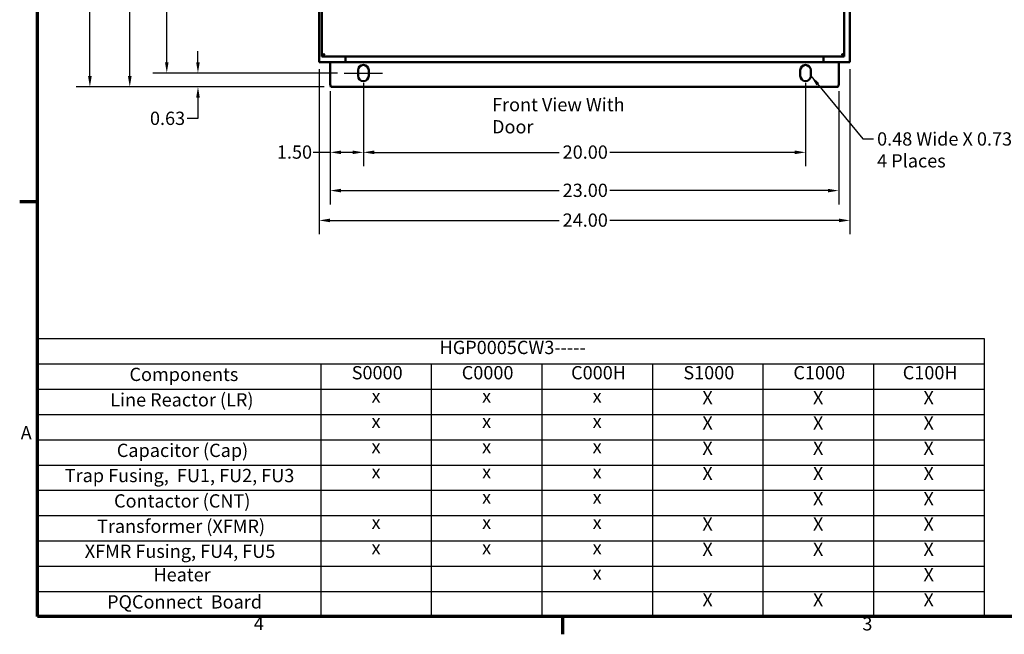
# Model space of a CAD drawing. Units: inches. Extents: x 2 to 108, y 1 to 84.
# Drawn here: x 3 to 47, y 2 to 29 of the extents above; entities that cross this region are included whole.
import ezdxf

# ---------------------------------------------------------------- set-up
doc = ezdxf.new("R2010")
doc.units = ezdxf.units.IN
doc.header["$LTSCALE"] = 5
doc.header["$MEASUREMENT"] = 0
doc.layers.get('0').update_dxf_attribs({"lineweight": 25})
for name, color, linetype, lineweight in [('Border (ANSI)', 7, 'Continuous', 70), ('Centerline (ANSI)', 7, 'Continuous', 25), ('Dimension (ANSI)', 7, 'Continuous', 25), ('Symbol (ANSI)', 7, 'Continuous', 25), ('Visible (ANSI)', 7, 'Continuous', 50)]:
    doc.layers.add(name, color=color, linetype=linetype, lineweight=lineweight)
doc.styles.add('Note Text (ANSI)', font='tahoma.ttf')
doc.dimstyles.new('Default (ANSI)', dxfattribs={"dimscale": 5, "dimtxt": 0.12, "dimasz": 0.098425, "dimexe": 0.125, "dimexo": 0.0625, "dimgap": 0.031496, "dimtad": 0, "dimtih": 1, "dimtoh": 1, "dimrnd": 1e-08, "dimzin": 4, "dimdsep": 46, "dimtxsty": 'Note Text (ANSI)', "dimcen": 0.09, "dimdle": 0.393701, "dimclrd": 256, "dimclre": 256, "dimclrt": 256, "dimadec": 0, "dimazin": 1, "dimtfac": 1, "dimtofl": 0, "dimtmove": 0, "dimatfit": 3, "dimfxl": 1, "dimtolj": 1, "dimtzin": 4, "dimlwd": -1, "dimlwe": -1, "dimarcsym": 0})
doc.dimstyles.new('Default (ANSI)$7', dxfattribs={"dimscale": 5, "dimtxt": 0.12, "dimasz": 0.098425, "dimexe": 0.125, "dimexo": 0.0625, "dimgap": 0.031496, "dimtad": 0, "dimtih": 1, "dimtoh": 1, "dimrnd": 1e-08, "dimzin": 4, "dimdsep": 46, "dimtxsty": 'Note Text (ANSI)', "dimcen": 0.09, "dimdle": 0.393701, "dimclrd": 256, "dimclre": 256, "dimclrt": 256, "dimadec": 0, "dimazin": 1, "dimtfac": 1, "dimtofl": 0, "dimtmove": 0, "dimatfit": 3, "dimfxl": 1, "dimtolj": 1, "dimtzin": 4, "dimlwd": -1, "dimlwe": -1, "dimarcsym": 0})

# ---------------------------------------------------------------- blocks, each defined once
blk = doc.blocks.new('Borders Default Border')
at = {"layer": 'Border (ANSI)'}
for p, q in [((0.75, 4.25), (0.59, 4.25)), ((5.5, 0.5), (5.5, 0.34))]:
    blk.add_line(p, q, dxfattribs=at)
at = {"layer": 'Border (ANSI)', "flags": 128}
blk.add_lwpolyline([(0.75, 0.5), (0.75, 16.5), (21.25, 16.5), (21.25, 0.5), (0.75, 0.5)], dxfattribs=at)
at = {"layer": 'Border (ANSI)', "char_height": 0.12, "attachment_point": 7, "style": 'Note Text (ANSI)'}
for s, insert in [('A', (0.599, 2.065)), ('4', (2.7081, 0.34)), ('3', (8.2127, 0.3375))]:
    blk.add_mtext(s, dxfattribs=dict(at, insert=insert))
blk = doc.blocks.new('Table3')
at = {"layer": 'Symbol (ANSI)'}
for p, q in [((0.75, 3.0137), (9.3131, 3.0137)), ((0.75, 3.0137), (0.75, 2.7851)), ((9.3131, 3.0137), (9.3131, 2.7851)), ((0.75, 2.7851), (9.3131, 2.7851)), ((0.75, 2.7851), (0.75, 2.5566)), ((3.3131, 2.7851), (3.3131, 2.5566)), ((4.3131, 2.7851), (4.3131, 2.5566)), ((5.3131, 2.7851), (5.3131, 2.5566)), ((6.3131, 2.7851), (6.3131, 2.5566)), ((7.3131, 2.7851), (7.3131, 2.5566)), ((8.3131, 2.7851), (8.3131, 2.5566)), ((9.3131, 2.7851), (9.3131, 2.5566)), ((0.75, 2.5566), (9.3131, 2.5566)), ((0.75, 2.5566), (0.75, 0.5)), ((3.3131, 2.5566), (3.3131, 0.5)), ((4.3131, 2.5566), (4.3131, 0.5)), ((5.3131, 2.5566), (5.3131, 0.5)), ((6.3131, 2.5566), (6.3131, 0.5)), ((7.3131, 2.5566), (7.3131, 0.5)), ((8.3131, 2.5566), (8.3131, 0.5)), ((9.3131, 2.5566), (9.3131, 0.5)), ((0.75, 2.3281), (9.3131, 2.3281)), ((0.75, 2.0996), (9.3131, 2.0996)), ((0.75, 1.8711), (9.3131, 1.8711)), ((0.75, 1.6425), (9.3131, 1.6425)), ((0.75, 1.414), (9.3131, 1.414)), ((0.75, 1.1855), (9.3131, 1.1855)), ((0.75, 0.957), (9.3131, 0.957)), ((0.75, 0.7285), (9.3131, 0.7285)), ((0.75, 0.5), (9.3131, 0.5))]:
    blk.add_line(p, q, dxfattribs=at)
at = {"layer": 'Symbol (ANSI)', "char_height": 0.12, "attachment_point": 7, "style": 'Note Text (ANSI)'}
for s, insert in [('HGP0005CW3-----', (4.3884, 2.8369)), ('S0000', (3.5932, 2.6084)), ('C0000', (4.5887, 2.6084)), ('C000H', (5.578, 2.6084)), ('S1000', (6.5932, 2.6084)), ('C1000', (7.5887, 2.6084)), ('C100H', (8.578, 2.6084)), ('Components', (1.583, 2.5932)), ('Line Reactor (LR)', (1.4091, 2.3631)), ('x', (3.773, 2.3973)), ('x', (4.773, 2.3973)), ('x', (5.773, 2.3973)), ('X', (6.7658, 2.3823)), ('X', (7.7658, 2.3823)), ('X', (8.7658, 2.3823)), ('x', (3.773, 2.1688)), ('x', (4.773, 2.1688)), ('x', (5.773, 2.1688)), ('X', (6.7658, 2.1538)), ('X', (7.7658, 2.1538)), ('X', (8.7658, 2.1538)), ('Capacitor (Cap)', (1.4685, 1.9061)), ('x', (3.773, 1.9403)), ('x', (4.773, 1.9403)), ('x', (5.773, 1.9403)), ('X', (6.7658, 1.9253)), ('X', (7.7658, 1.9253)), ('X', (8.7658, 1.9253)), ('Trap Fusing,  FU1, FU2, FU3', (0.9979, 1.6785)), ('x', (3.773, 1.7118)), ('x', (4.773, 1.7118)), ('x', (5.773, 1.7118)), ('X', (6.7658, 1.6968)), ('X', (7.7658, 1.6968)), ('X', (8.7658, 1.6968)), ('Contactor (CNT)', (1.4435, 1.449)), ('x', (4.773, 1.4833)), ('x', (5.773, 1.4833)), ('X', (7.7658, 1.4683)), ('X', (8.7658, 1.4683)), ('Transformer (XFMR)', (1.2894, 1.2201)), ('x', (3.773, 1.2548)), ('x', (4.773, 1.2548)), ('x', (5.773, 1.2548)), ('X', (6.7658, 1.2398)), ('X', (7.7658, 1.2398)), ('X', (8.7658, 1.2398)), ('XFMR Fusing, FU4, FU5', (1.1785, 0.9939)), ('X', (6.7658, 1.0113)), ('X', (7.7658, 1.0113)), ('X', (8.7658, 1.0113)), ('x', (3.773, 1.0262)), ('x', (4.773, 1.0262)), ('x', (5.773, 1.0262)), ('Heater', (1.8003, 0.7815)), ('x', (5.773, 0.7977)), ('X', (8.7658, 0.7828)), ('PQConnect  Board', (1.3806, 0.5358)), ('X', (6.7658, 0.5543)), ('X', (7.7658, 0.5543)), ('X', (8.7658, 0.5543))]:
    blk.add_mtext(s, dxfattribs=dict(at, insert=insert))
blk = doc.blocks.new('*D31')
at = {"layer": 'Defpoints', "color": 0, "transparency": 16777216}
for p in [(6.125, 59.153), (17.585, 59.153), (17.029, 26.454)]:
    blk.add_point(p, dxfattribs=at)
at = {"layer": 'Dimension (ANSI)', "transparency": 16777216}
for p, q in [((17.272, 59.153), (5.5, 59.153)), ((6.125, 58.661), (6.125, 43.274)), ((6.125, 26.946), (6.125, 42.334)), ((16.716, 26.454), (5.5, 26.454))]:
    blk.add_line(p, q, dxfattribs=at)
for points in [[(6.043, 58.661), (6.207, 58.661), (6.125, 59.153)], [(6.043, 26.946), (6.207, 26.946), (6.125, 26.454)]]:
    blk.add_solid(points, dxfattribs=at)
at = {"layer": 'Dimension (ANSI)', "transparency": 16777216, "insert": (5.135, 43.116), "char_height": 0.6, "attachment_point": 1, "style": 'Note Text (ANSI)'}
blk.add_mtext('\\A1;32.70', dxfattribs=at)
blk = doc.blocks.new('*D32')
at = {"layer": 'Defpoints', "color": 0, "transparency": 16777216}
for p in [(7.929, 58.694), (17.103, 58.694), (17.029, 26.454)]:
    blk.add_point(p, dxfattribs=at)
at = {"layer": 'Dimension (ANSI)', "transparency": 16777216}
for p, q in [((16.791, 58.694), (7.304, 58.694)), ((7.929, 58.202), (7.929, 37.723)), ((7.929, 26.946), (7.929, 36.783)), ((16.716, 26.454), (7.304, 26.454))]:
    blk.add_line(p, q, dxfattribs=at)
for points in [[(7.847, 58.202), (8.011, 58.202), (7.929, 58.694)], [(7.847, 26.946), (8.011, 26.946), (7.929, 26.454)]]:
    blk.add_solid(points, dxfattribs=at)
at = {"layer": 'Dimension (ANSI)', "transparency": 16777216, "insert": (6.933, 37.565), "char_height": 0.6, "attachment_point": 1, "style": 'Note Text (ANSI)'}
blk.add_mtext('\\A1;32.24', dxfattribs=at)
blk = doc.blocks.new('*D33')
at = {"layer": 'Defpoints', "color": 0, "transparency": 16777216}
for p in [(9.603, 58.069), (17.63, 58.069), (17.63, 27.079)]:
    blk.add_point(p, dxfattribs=at)
at = {"layer": 'Dimension (ANSI)', "transparency": 16777216}
for p, q in [((17.318, 58.069), (8.978, 58.069)), ((9.603, 57.577), (9.603, 47.396)), ((9.603, 27.571), (9.603, 46.456)), ((17.318, 27.079), (8.978, 27.079))]:
    blk.add_line(p, q, dxfattribs=at)
for points in [[(9.521, 57.577), (9.685, 57.577), (9.603, 58.069)], [(9.521, 27.571), (9.685, 27.571), (9.603, 27.079)]]:
    blk.add_solid(points, dxfattribs=at)
at = {"layer": 'Dimension (ANSI)', "transparency": 16777216, "insert": (8.465, 47.238), "char_height": 0.6, "attachment_point": 1, "style": 'Note Text (ANSI)'}
blk.add_mtext('\\A1; \\fTahoma|b0|i0;\\H0.6000;31.00', dxfattribs=at)
blk = doc.blocks.new('*D34')
at = {"layer": 'Defpoints', "color": 0, "transparency": 16777216}
for p in [(18.495, 26.954), (38.495, 26.954), (38.495, 23.494)]:
    blk.add_point(p, dxfattribs=at)
at = {"layer": 'Dimension (ANSI)', "transparency": 16777216}
for p, q in [((18.495, 26.642), (18.495, 22.869)), ((38.495, 26.642), (38.495, 22.869)), ((18.987, 23.494), (27.351, 23.494)), ((38.003, 23.494), (29.64, 23.494))]:
    blk.add_line(p, q, dxfattribs=at)
for points in [[(18.987, 23.576), (18.987, 23.412), (18.495, 23.494)], [(38.003, 23.576), (38.003, 23.412), (38.495, 23.494)]]:
    blk.add_solid(points, dxfattribs=at)
at = {"layer": 'Dimension (ANSI)', "transparency": 16777216, "insert": (27.508, 23.806), "char_height": 0.6, "attachment_point": 1, "style": 'Note Text (ANSI)'}
blk.add_mtext('\\A1;20.00', dxfattribs=at)
blk = doc.blocks.new('*D35')
at = {"layer": 'Defpoints', "color": 0, "transparency": 16777216}
for p in [(11.013, 27.079), (17.63, 27.079), (17.029, 26.454)]:
    blk.add_point(p, dxfattribs=at)
at = {"layer": 'Dimension (ANSI)', "transparency": 16777216}
for p, q in [((11.013, 27.571), (11.013, 28.063)), ((17.318, 27.079), (10.388, 27.079)), ((16.716, 26.454), (10.388, 26.454)), ((11.013, 25.962), (11.013, 25.021)), ((11.013, 25.021), (10.521, 25.021))]:
    blk.add_line(p, q, dxfattribs=at)
for points in [[(10.931, 27.571), (11.095, 27.571), (11.013, 27.079)], [(10.931, 25.962), (11.095, 25.962), (11.013, 26.454)]]:
    blk.add_solid(points, dxfattribs=at)
at = {"layer": 'Dimension (ANSI)', "transparency": 16777216, "insert": (8.842, 25.333), "char_height": 0.6, "attachment_point": 1, "style": 'Note Text (ANSI)'}
blk.add_mtext('\\A1;\\fTahoma|b0|i0;\\H0.6000;0.63', dxfattribs=at)
blk = doc.blocks.new('*D36')
at = {"layer": 'Defpoints', "color": 0, "transparency": 16777216}
for p in [(18.495, 26.954), (16.995, 26.579), (18.495, 23.494)]:
    blk.add_point(p, dxfattribs=at)
at = {"layer": 'Dimension (ANSI)', "transparency": 16777216}
for p, q in [((18.495, 26.642), (18.495, 22.869)), ((16.995, 26.267), (16.995, 22.869)), ((16.995, 23.494), (16.218, 23.494)), ((18.003, 23.494), (17.487, 23.494))]:
    blk.add_line(p, q, dxfattribs=at)
for points in [[(17.487, 23.576), (17.487, 23.412), (16.995, 23.494)], [(18.003, 23.576), (18.003, 23.412), (18.495, 23.494)]]:
    blk.add_solid(points, dxfattribs=at)
at = {"layer": 'Dimension (ANSI)', "transparency": 16777216, "insert": (14.584, 23.806), "char_height": 0.6, "attachment_point": 1, "style": 'Note Text (ANSI)'}
blk.add_mtext('\\A1;1.50', dxfattribs=at)
blk = doc.blocks.new('*D37')
at = {"layer": 'Defpoints', "color": 0, "transparency": 16777216}
for p in [(16.995, 26.579), (39.995, 26.579), (39.995, 21.764)]:
    blk.add_point(p, dxfattribs=at)
at = {"layer": 'Dimension (ANSI)', "transparency": 16777216}
for p, q in [((16.995, 26.267), (16.995, 21.139)), ((39.995, 26.267), (39.995, 21.139)), ((17.487, 21.764), (27.351, 21.764)), ((39.503, 21.764), (29.64, 21.764))]:
    blk.add_line(p, q, dxfattribs=at)
for points in [[(17.487, 21.846), (17.487, 21.682), (16.995, 21.764)], [(39.503, 21.846), (39.503, 21.682), (39.995, 21.764)]]:
    blk.add_solid(points, dxfattribs=at)
at = {"layer": 'Dimension (ANSI)', "transparency": 16777216, "insert": (27.508, 22.077), "char_height": 0.6, "attachment_point": 1, "style": 'Note Text (ANSI)'}
blk.add_mtext('\\A1;23.00', dxfattribs=at)
blk = doc.blocks.new('*D38')
at = {"layer": 'Defpoints', "color": 0, "transparency": 16777216}
for p in [(16.495, 27.574), (40.495, 27.574), (40.495, 20.416)]:
    blk.add_point(p, dxfattribs=at)
at = {"layer": 'Dimension (ANSI)', "transparency": 16777216}
for p, q in [((16.495, 27.262), (16.495, 19.791)), ((40.495, 27.262), (40.495, 19.791)), ((16.987, 20.416), (27.351, 20.416)), ((40.003, 20.416), (29.64, 20.416))]:
    blk.add_line(p, q, dxfattribs=at)
for points in [[(16.987, 20.498), (16.987, 20.334), (16.495, 20.416)], [(40.003, 20.498), (40.003, 20.334), (40.495, 20.416)]]:
    blk.add_solid(points, dxfattribs=at)
at = {"layer": 'Dimension (ANSI)', "transparency": 16777216, "insert": (27.508, 20.729), "char_height": 0.6, "attachment_point": 1, "style": 'Note Text (ANSI)'}
blk.add_mtext('\\A1;24.00', dxfattribs=at)

msp = doc.modelspace()

# ---------------------------------------------------------------- linework, layer by layer
at = {"layer": 'Centerline (ANSI)', "linetype": 'Continuous'}
msp.add_line((17.63, 27.079), (19.36, 27.079), dxfattribs=at)
at = {"layer": 'Visible (ANSI)'}
for p, q in [((16.495, 27.574), (16.495, 56.764)), ((16.62, 56.539), (16.62, 27.889)), ((40.245, 27.889), (40.245, 41.856)), ((40.495, 27.574), (40.495, 41.856)), ((16.62, 27.889), (16.622, 27.889)), ((16.62, 27.824), (16.62, 27.884)), ((40.245, 27.824), (16.62, 27.824)), ((16.622, 27.889), (16.652, 27.889)), ((17.685, 27.637), (17.685, 27.824)), ((17.687, 27.824), (17.687, 27.686)), ((17.687, 27.579), (17.687, 27.686)), ((39.303, 27.686), (39.303, 27.824)), ((39.303, 27.579), (39.303, 27.686)), ((39.305, 27.824), (39.305, 27.637)), ((40.244, 27.889), (40.214, 27.889)), ((40.245, 27.889), (40.244, 27.889)), ((40.245, 27.824), (40.245, 27.884)), ((16.495, 27.574), (16.607, 27.574)), ((17.623, 27.574), (16.607, 27.574)), ((16.995, 27.574), (16.995, 26.579)), ((17.668, 27.574), (17.623, 27.574)), ((17.668, 27.594), (17.668, 27.574)), ((17.668, 27.574), (17.672, 27.574)), ((17.687, 27.574), (17.672, 27.574)), ((17.687, 27.574), (39.303, 27.574)), ((18.255, 26.954), (18.255, 27.204)), ((18.735, 27.204), (18.735, 26.954)), ((38.255, 26.954), (38.255, 27.204)), ((38.735, 27.204), (38.735, 26.954)), ((39.303, 27.574), (39.318, 27.574)), ((39.322, 27.574), (39.318, 27.574)), ((39.322, 27.594), (39.322, 27.574)), ((39.368, 27.574), (39.322, 27.574)), ((39.368, 27.574), (40.383, 27.574)), ((39.995, 27.574), (39.995, 26.579)), ((40.383, 27.574), (40.495, 27.574)), ((17.029, 26.454), (39.962, 26.454))]:
    msp.add_line(p, q, dxfattribs=at)
for centre, radius, start, end in [((17.623, 27.637), 0.0625, 270, 0), ((39.368, 27.637), 0.0625, 180, 270), ((18.495, 27.204), 0.24, 0, 180), ((38.495, 27.204), 0.24, 0, 180), ((18.495, 26.954), 0.24, 180, 0), ((38.495, 26.954), 0.24, 180, 0), ((17.245, 26.579), 0.25, 180, 210), ((39.745, 26.579), 0.25, 330, 0)]:
    msp.add_arc(centre, radius, start, end, dxfattribs=at)
for points, knots in [([(16.62, 27.884), (16.623, 27.884), (16.627, 27.884), (16.63, 27.885), (16.633, 27.885), (16.636, 27.885), (16.639, 27.886), (16.642, 27.886), (16.645, 27.887), (16.648, 27.888), (16.651, 27.889), (16.655, 27.89), (16.658, 27.891), (16.661, 27.892), (16.664, 27.893), (16.667, 27.895), (16.67, 27.896), (16.673, 27.898), (16.676, 27.899), (16.679, 27.901), (16.683, 27.903), (16.686, 27.904), (16.689, 27.906), (16.692, 27.908), (16.695, 27.91), (16.698, 27.912), (16.701, 27.914), (16.704, 27.916), (16.707, 27.918), (16.711, 27.92), (16.714, 27.923), (16.717, 27.925), (16.72, 27.927), (16.723, 27.929), (16.726, 27.932), (16.729, 27.934), (16.732, 27.936)], [0, 0, 0, 0, 0.083333, 0.083333, 0.083333, 0.166667, 0.166667, 0.166667, 0.25, 0.25, 0.25, 0.333333, 0.333333, 0.333333, 0.416667, 0.416667, 0.416667, 0.5, 0.5, 0.5, 0.583333, 0.583333, 0.583333, 0.666667, 0.666667, 0.666667, 0.75, 0.75, 0.75, 0.833333, 0.833333, 0.833333, 0.916667, 0.916667, 0.916667, 1, 1, 1, 1]), ([(16.62, 27.824), (16.623, 27.824), (16.627, 27.824), (16.63, 27.825), (16.633, 27.826), (16.636, 27.827), (16.639, 27.828), (16.642, 27.829), (16.645, 27.831), (16.648, 27.833), (16.651, 27.835), (16.655, 27.837), (16.658, 27.839), (16.661, 27.842), (16.664, 27.844), (16.667, 27.847), (16.67, 27.85), (16.673, 27.853), (16.676, 27.857), (16.679, 27.86), (16.683, 27.864), (16.686, 27.868), (16.689, 27.872), (16.692, 27.876), (16.695, 27.88), (16.698, 27.884), (16.701, 27.889), (16.704, 27.893), (16.707, 27.898), (16.711, 27.902), (16.714, 27.907), (16.717, 27.912), (16.72, 27.917), (16.723, 27.922), (16.726, 27.926), (16.729, 27.931), (16.732, 27.936)], [0, 0, 0, 0, 0.083333, 0.083333, 0.083333, 0.166667, 0.166667, 0.166667, 0.25, 0.25, 0.25, 0.333333, 0.333333, 0.333333, 0.416667, 0.416667, 0.416667, 0.5, 0.5, 0.5, 0.583333, 0.583333, 0.583333, 0.666667, 0.666667, 0.666667, 0.75, 0.75, 0.75, 0.833333, 0.833333, 0.833333, 0.916667, 0.916667, 0.916667, 1, 1, 1, 1]), ([(16.732, 27.936), (16.727, 27.935), (16.723, 27.933), (16.718, 27.932), (16.713, 27.93), (16.708, 27.929), (16.703, 27.927), (16.699, 27.926), (16.694, 27.925), (16.689, 27.923), (16.685, 27.922), (16.681, 27.92), (16.676, 27.919), (16.672, 27.917), (16.668, 27.916), (16.664, 27.914), (16.66, 27.913), (16.657, 27.912), (16.653, 27.91), (16.65, 27.909), (16.646, 27.907), (16.643, 27.906), (16.641, 27.904), (16.638, 27.903), (16.635, 27.901), (16.633, 27.9), (16.631, 27.899), (16.629, 27.897), (16.627, 27.896), (16.625, 27.894), (16.624, 27.893), (16.623, 27.892), (16.622, 27.89), (16.622, 27.889)], [0, 0, 0, 0, 0.092199, 0.092199, 0.092199, 0.184397, 0.184397, 0.184397, 0.276596, 0.276596, 0.276596, 0.368794, 0.368794, 0.368794, 0.460993, 0.460993, 0.460993, 0.553191, 0.553191, 0.553191, 0.64539, 0.64539, 0.64539, 0.737589, 0.737589, 0.737589, 0.829787, 0.829787, 0.829787, 0.921986, 0.921986, 0.921986, 1, 1, 1, 1]), ([(16.732, 27.936), (16.73, 27.935), (16.728, 27.933), (16.726, 27.932), (16.723, 27.93), (16.721, 27.929), (16.719, 27.927), (16.717, 27.926), (16.715, 27.925), (16.712, 27.923), (16.71, 27.922), (16.708, 27.92), (16.706, 27.919), (16.704, 27.917), (16.702, 27.916), (16.701, 27.914), (16.699, 27.913), (16.698, 27.912), (16.697, 27.911)], [0, 0, 0, 0, 0.0921986, 0.0921986, 0.0921986, 0.1843972, 0.1843972, 0.1843972, 0.2765957, 0.2765957, 0.2765957, 0.3687943, 0.3687943, 0.3687943, 0.4609929, 0.4609929, 0.4609929, 0.5258473, 0.5258473, 0.5258473, 0.5258473]), ([(40.133, 27.936), (40.136, 27.934), (40.14, 27.932), (40.143, 27.929), (40.146, 27.927), (40.149, 27.925), (40.152, 27.923), (40.155, 27.92), (40.158, 27.918), (40.161, 27.916), (40.164, 27.914), (40.168, 27.912), (40.171, 27.91), (40.174, 27.908), (40.177, 27.906), (40.18, 27.904), (40.183, 27.903), (40.186, 27.901), (40.189, 27.899), (40.192, 27.898), (40.196, 27.896), (40.199, 27.895), (40.202, 27.893), (40.205, 27.892), (40.208, 27.891), (40.211, 27.89), (40.214, 27.889), (40.217, 27.888), (40.22, 27.887), (40.224, 27.886), (40.227, 27.886), (40.23, 27.885), (40.233, 27.885), (40.236, 27.885), (40.239, 27.884), (40.242, 27.884), (40.245, 27.884)], [0, 0, 0, 0, 0.083333, 0.083333, 0.083333, 0.166667, 0.166667, 0.166667, 0.25, 0.25, 0.25, 0.333333, 0.333333, 0.333333, 0.416667, 0.416667, 0.416667, 0.5, 0.5, 0.5, 0.583333, 0.583333, 0.583333, 0.666667, 0.666667, 0.666667, 0.75, 0.75, 0.75, 0.833333, 0.833333, 0.833333, 0.916667, 0.916667, 0.916667, 1, 1, 1, 1]), ([(40.133, 27.936), (40.136, 27.931), (40.14, 27.926), (40.143, 27.922), (40.146, 27.917), (40.149, 27.912), (40.152, 27.907), (40.155, 27.902), (40.158, 27.898), (40.161, 27.893), (40.164, 27.889), (40.168, 27.884), (40.171, 27.88), (40.174, 27.876), (40.177, 27.872), (40.18, 27.868), (40.183, 27.864), (40.186, 27.86), (40.189, 27.857), (40.192, 27.853), (40.196, 27.85), (40.199, 27.847), (40.202, 27.844), (40.205, 27.842), (40.208, 27.839), (40.211, 27.837), (40.214, 27.835), (40.217, 27.833), (40.22, 27.831), (40.224, 27.829), (40.227, 27.828), (40.23, 27.827), (40.233, 27.826), (40.236, 27.825), (40.239, 27.824), (40.242, 27.824), (40.245, 27.824)], [0, 0, 0, 0, 0.083333, 0.083333, 0.083333, 0.166667, 0.166667, 0.166667, 0.25, 0.25, 0.25, 0.333333, 0.333333, 0.333333, 0.416667, 0.416667, 0.416667, 0.5, 0.5, 0.5, 0.583333, 0.583333, 0.583333, 0.666667, 0.666667, 0.666667, 0.75, 0.75, 0.75, 0.833333, 0.833333, 0.833333, 0.916667, 0.916667, 0.916667, 1, 1, 1, 1]), ([(40.133, 27.936), (40.138, 27.935), (40.143, 27.933), (40.148, 27.932), (40.153, 27.93), (40.158, 27.929), (40.162, 27.927), (40.167, 27.926), (40.172, 27.925), (40.176, 27.923), (40.181, 27.922), (40.185, 27.92), (40.189, 27.919), (40.194, 27.917), (40.198, 27.916), (40.202, 27.914), (40.205, 27.913), (40.209, 27.912), (40.213, 27.91), (40.216, 27.909), (40.219, 27.907), (40.222, 27.906), (40.225, 27.904), (40.228, 27.903), (40.23, 27.901), (40.233, 27.9), (40.235, 27.899), (40.237, 27.897), (40.239, 27.896), (40.24, 27.894), (40.242, 27.893), (40.243, 27.892), (40.243, 27.89), (40.244, 27.889)], [0, 0, 0, 0, 0.092199, 0.092199, 0.092199, 0.184397, 0.184397, 0.184397, 0.276596, 0.276596, 0.276596, 0.368794, 0.368794, 0.368794, 0.460993, 0.460993, 0.460993, 0.553191, 0.553191, 0.553191, 0.64539, 0.64539, 0.64539, 0.737589, 0.737589, 0.737589, 0.829787, 0.829787, 0.829787, 0.921986, 0.921986, 0.921986, 1, 1, 1, 1]), ([(40.133, 27.936), (40.136, 27.935), (40.138, 27.933), (40.14, 27.932), (40.142, 27.93), (40.145, 27.929), (40.147, 27.927), (40.149, 27.926), (40.151, 27.925), (40.153, 27.923), (40.155, 27.922), (40.157, 27.92), (40.159, 27.919), (40.161, 27.917), (40.163, 27.916), (40.165, 27.914), (40.166, 27.913), (40.167, 27.912), (40.169, 27.911)], [0, 0, 0, 0, 0.0921986, 0.0921986, 0.0921986, 0.1843972, 0.1843972, 0.1843972, 0.2765957, 0.2765957, 0.2765957, 0.3687943, 0.3687943, 0.3687943, 0.4609929, 0.4609929, 0.4609929, 0.5258473, 0.5258473, 0.5258473, 0.5258473])]:
    msp.add_open_spline(points, degree=3, knots=knots, dxfattribs=at)
for points in [[(17.687, 27.636), (17.687, 27.636), (17.686, 27.636), (17.685, 27.636)], [(39.303, 27.636), (39.304, 27.636), (39.305, 27.636), (39.305, 27.636)], [(17.687, 27.579), (17.681, 27.578), (17.675, 27.574), (17.668, 27.574)], [(39.303, 27.579), (39.31, 27.578), (39.316, 27.574), (39.322, 27.574)]]:
    msp.add_open_spline(points, degree=3, dxfattribs=at)

# ---------------------------------------------------------------- block references
at = {"xscale": 5, "yscale": 5, "zscale": 5}
for name in ['Borders Default Border', 'Table3']:
    msp.add_blockref(name, (0, 0), dxfattribs=at)

# ---------------------------------------------------------------- texts
at = {"layer": 'Symbol (ANSI)', "insert": (24.315, 25.951), "char_height": 0.6, "width": 7.83404, "attachment_point": 1, "style": 'Note Text (ANSI)'}
msp.add_mtext('\\fTahoma|b0|i0;Front View With Door', dxfattribs=at)
at = {"layer": 'Symbol (ANSI)', "insert": (41.73, 24.399), "char_height": 0.6, "width": 10.306, "attachment_point": 1, "line_spacing_factor": 0.987884, "style": 'Note Text (ANSI)'}
msp.add_mtext('\\fTahoma|b0|i0;0.48 Wide X 0.73 Long Slots\\P\\fTahoma|b0|i0;4 Places', dxfattribs=at)

# ---------------------------------------------------------------- dimensions: what is measured, and where the dimension line sits
at = {"layer": 'Dimension (ANSI)'}
for base, p1, p2, angle, override, picture, middle in [((6.125, 59.153), (17.029, 26.454), (17.585, 59.153), 270, {"dimgap": 0.031496, "dimdec": 2, "dimtol": 0, "dimlim": 0, "dimtp": 0, "dimtm": 0, "dimtdec": 2, "dimatfit": 1}, '*D31', (6.125, 42.804)), ((7.929, 58.694), (17.029, 26.454), (17.103, 58.694), 270, {"dimgap": 0.031496, "dimdec": 2, "dimtol": 0, "dimlim": 0, "dimtp": 0, "dimtm": 0, "dimtdec": 2, "dimatfit": 1}, '*D32', (7.929, 37.253)), ((18.495, 23.494), (16.995, 26.579), (18.495, 26.954), 180, {"dimgap": 0.031496, "dimtih": 0, "dimtoh": 0, "dimdec": 2, "dimtol": 0, "dimlim": 0, "dimtp": 0, "dimtm": 0, "dimtdec": 2, "dimatfit": 2}, '*D36', (15.322, 23.494)), ((38.495, 23.494), (18.495, 26.954), (38.495, 26.954), 180, {"dimgap": 0.031496, "dimtih": 0, "dimtoh": 0, "dimdec": 2, "dimtol": 0, "dimlim": 0, "dimtp": 0, "dimtm": 0, "dimtdec": 2, "dimatfit": 1}, '*D34', (28.495, 23.494)), ((39.995, 21.764), (16.995, 26.579), (39.995, 26.579), 180, {"dimgap": 0.031496, "dimtih": 0, "dimtoh": 0, "dimdec": 2, "dimtol": 0, "dimlim": 0, "dimtp": 0, "dimtm": 0, "dimtdec": 2, "dimatfit": 1}, '*D37', (28.495, 21.764))]:
    dim = msp.add_linear_dim(base=base, p1=p1, p2=p2, angle=angle, dimstyle='Default (ANSI)', override=override, dxfattribs=at)
    dim.commit()
    dim.dimension.update_dxf_attribs({"geometry": picture, "text_midpoint": middle, "dimtype": 160})
for base, p1, p2, text, picture, middle in [((9.603, 58.069), (17.63, 27.079), (17.63, 58.069), ' \\fTahoma|b0|i0;\\H0.6000;31.00', '*D33', (9.603, 46.926)), ((11.012886039, 27.079131026), (17.02884209, 26.454131026), (17.630348441, 27.079131026), '\\fTahoma|b0|i0;\\H0.6000;0<>', '*D35', (9.602702187, 25.020601367))]:
    dim = msp.add_linear_dim(base=base, p1=p1, p2=p2, angle=270, text=text, dimstyle='Default (ANSI)', override={"dimgap": 0.031496, "dimdec": 2, "dimtol": 0, "dimlim": 0, "dimtp": 0, "dimtm": 0, "dimtdec": 2, "dimatfit": 1}, dxfattribs=at)
    dim.commit()
    dim.dimension.update_dxf_attribs({"geometry": picture, "text_midpoint": middle, "dimtype": 160})
dim = msp.add_linear_dim(base=(40.495, 20.416), p1=(16.495, 27.574), p2=(40.495, 27.574), dimstyle='Default (ANSI)', override={"dimgap": 0.031496, "dimtih": 0, "dimtoh": 0, "dimdec": 2, "dimtol": 0, "dimlim": 0, "dimtp": 0, "dimtm": 0, "dimtdec": 2, "dimatfit": 1}, dxfattribs=at)
dim.commit()
dim.dimension.update_dxf_attribs({"geometry": '*D38', "text_midpoint": (28.495, 20.416), "dimtype": 160})

# ---------------------------------------------------------------- leaders
at = {"layer": 'Symbol (ANSI)', "annotation_type": 0, "has_hookline": 1, "hookline_direction": 0, "text_width": 10.261}
msp.add_leader([(38.735, 26.954), (41.08, 24.099), (41.572, 24.099)], dimstyle='Default (ANSI)$7', override={"dimtad": 0}, dxfattribs=at)

doc.saveas('drawing.dxf')
